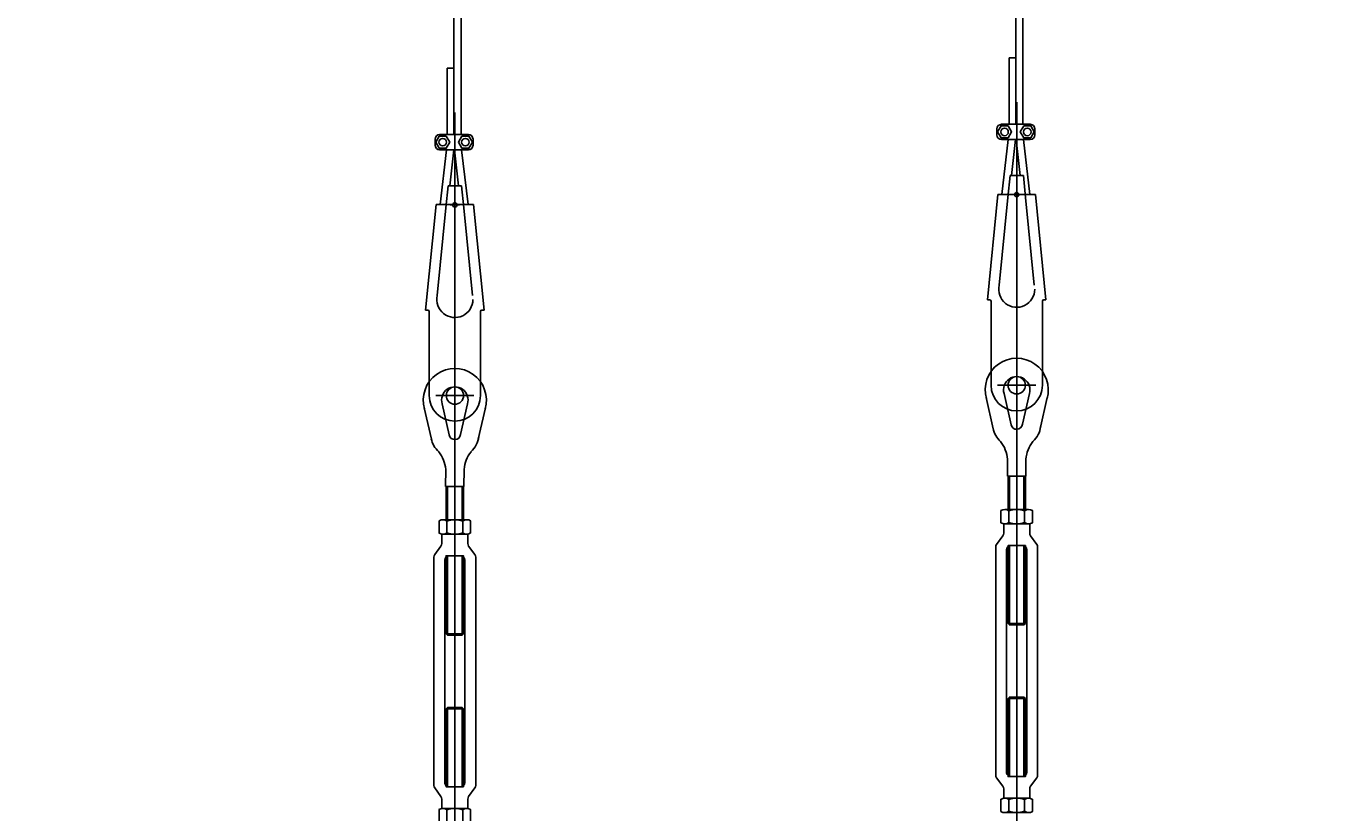
# Model space of a CAD drawing. Units: millimetres. Extents: x 2 to 56538, y -2512 to 29406.
# Drawn here: x 18021 to 18934, y 18108 to 18653 of the extents above; entities that cross this region are included whole.
import ezdxf

# ---------------------------------------------------------------- set-up
doc = ezdxf.new("R2010")
doc.units = ezdxf.units.MM
doc.layers.add('0COUPE-Longitudinale', color=7, linetype='Continuous')
doc.layers.add('22GS position porteuses', color=30, linetype='Continuous')
doc.styles.get("Standard").update_dxf_attribs({"font": 'arial.ttf'})
doc.dimstyles.new('ISO-25', dxfattribs={"dimtxt": 2.5, "dimasz": 2.5, "dimexe": 1.25, "dimexo": 0.625, "dimtad": 1, "dimtxsty": 'Standard', "dimcen": 2.5, "dimadec": 0, "dimazin": 0, "dimtfac": 1, "dimtmove": 0, "dimatfit": 3, "dimfxl": 1, "dimarcsym": 0})

# ---------------------------------------------------------------- blocks, each defined once
blk = doc.blocks.new('12E-HMP')
for p, q in [((-8.21, 10), (8.25, 10)), ((-5.47, 9.18), (-5.47, 0.82)), ((5.5, 9.18), (5.5, 0.82)), ((10.95, 9.21), (10.95, 0.79)), ((8.25, 0), (-8.21, 0))]:
    blk.add_line(p, q)
blk.add_lwpolyline([(10.95, 9.21, 0.30452), (5.38, 9.09, 0.167904), (-5.35, 9.1, 0.306215), (-10.95, 9.18), (-10.95, 0.82, 0.306215), (-5.35, 0.9, 0.167904), (5.38, 0.91, 0.307083), (10.99, 0.82)], format="xyb")
blk = doc.blocks.new('coupe porteuse')
at = {"layer": '22GS position porteuses'}
for p, q in [((-2.54, -6535.42), (-2.54, -6721.43)), ((2.5, -6535.42), (2.5, -6721.43)), ((7.07, -6675.36), (2.5, -6675.36)), ((7.07, -6675.36), (2.5, -6675.36)), ((7.07, -6701.18), (7.07, -6675.36)), ((1.79, -7360.65), (1.79, -6706.07)), ((7.07, -6721.43), (7.07, -6701.18)), ((12.32, -6721.43), (-7.63, -6721.43)), ((-10.78, -6728.78), (-10.78, -6724.58)), ((12.32, -6731.93), (-7.63, -6731.93)), ((-7.35, -6769.93), (-2.91, -6731.93)), ((-0.66, -6756.93), (2.12, -6731.93)), ((5.34, -6756.93), (2.56, -6731.93)), ((12.04, -6769.93), (7.6, -6731.93)), ((15.47, -6728.78), (15.47, -6724.58)), ((-2.85, -6756.93), (-4.37, -6772.15)), ((1.79, -6756.93), (-2.85, -6756.93)), ((1.79, -6756.93), (6.43, -6756.93)), ((6.43, -6756.93), (7.95, -6772.15)), ((-18.47, -6842.93), (-11.21, -6769.93)), ((14.79, -6769.93), (-11.21, -6769.93)), ((1.79, -6773.45), (1.79, -6766.85)), ((22.05, -6842.93), (14.79, -6769.93)), ((-10.41, -6832.91), (-4.37, -6772.15)), ((-1.51, -6770.15), (5.09, -6770.15)), ((13.98, -6832.91), (7.95, -6772.15)), ((-16.97, -6842.93), (-18.47, -6842.93)), ((20.55, -6842.93), (22.05, -6842.93)), ((-15.97, -6902.17), (-15.97, -6843.93)), ((19.55, -6902.17), (19.55, -6843.93)), ((1.79, -6915.37), (1.79, -6888.97)), ((-11.41, -6902.17), (14.99, -6902.17)), ((-19.37, -6910.66), (-14.47, -6932.41)), ((-6.98, -6907.86), (-2.18, -6929.15)), ((10.58, -6907.86), (5.7, -6929.48)), ((22.97, -6910.66), (18.06, -6932.41)), ((-3.19, -6988.17), (-3.19, -6965.09)), ((6.81, -6988.17), (6.81, -6965.09)), ((-3.19, -7068.17), (-3.19, -7013.17)), ((6.81, -7068.17), (6.81, -7013.17)), ((-4.19, -7067.17), (7.81, -7067.17)), ((-4.19, -7119.17), (7.81, -7119.17)), ((-3.19, -7118.17), (-3.19, -7173.17)), ((6.81, -7118.17), (6.81, -7173.17))]:
    blk.add_line(p, q, dxfattribs=at)
for points in [[(-3.11, -6722.48), (-0.68, -6726.68), (-3.11, -6730.88), (-7.96, -6730.88), (-10.38, -6726.68), (-7.96, -6722.48)], [(7.79, -6722.48), (5.37, -6726.68), (7.79, -6730.88), (12.64, -6730.88), (15.07, -6726.68), (12.64, -6722.48)], [(-4.19, -6988.17), (-4.19, -6965.09), (7.81, -6965.09), (7.81, -6988.17)], [(-4.19, -7067.17), (-4.19, -7013.17), (7.81, -7013.17), (7.81, -7067.17), (6.81, -7068.17), (-3.19, -7068.17)], [(-4.19, -7119.17), (-4.19, -7173.17), (7.81, -7173.17), (7.81, -7119.17), (6.81, -7118.17), (-3.19, -7118.17)]]:
    blk.add_lwpolyline(points, close=True, dxfattribs=at)
blk.add_lwpolyline([(8.14, -6953.32), (8.16, -6965.09), (-4.54, -6965.09), (-4.56, -6953.3)], dxfattribs=at)
for points in [[(11.39, -7006.46, -0.15952), (10.81, -7004.68), (10.81, -6998.17), (1.81, -6998.17), (-7.19, -6998.17), (-7.19, -7004.68, -0.15952), (-7.77, -7006.46), (-12.11, -7012.37, 0.15952), (-12.69, -7014.15), (-12.69, -7093.17), (-12.69, -7172.18, 0.15952), (-12.1, -7173.96), (-7.77, -7179.87, -0.15952), (-7.19, -7181.65), (-7.19, -7188.17), (1.81, -7188.17), (10.81, -7188.17), (10.81, -7181.65, -0.15952), (11.4, -7179.87), (15.73, -7173.96, 0.15952), (16.31, -7172.18), (16.31, -7093.17), (16.31, -7014.15, 0.15952), (15.73, -7012.37)], [(5.81, -7013.17, -0.413513), (8.81, -7016.17), (8.8, -7093.17), (8.81, -7170.17, -0.415149), (5.81, -7173.17), (1.81, -7173.17), (-2.19, -7173.17, -0.411425), (-5.2, -7170.17), (-5.2, -7093.17), (-5.2, -7016.17, -0.412979), (-2.19, -7013.17), (1.81, -7013.17)]]:
    blk.add_lwpolyline(points, format="xyb", close=True, dxfattribs=at)
for centre, radius in [((-5.53, -6726.68), 2.62), ((10.22, -6726.68), 2.62), ((1.79, -6770.15), 1.5), ((1.79, -6902.17), 6)]:
    blk.add_circle(centre, radius, dxfattribs=at)
for centre, radius, start, end in [((-7.63, -6724.58), 3.15, 90, 180), ((12.32, -6724.58), 3.15, 0, 90), ((-7.63, -6728.78), 3.15, 180, 270), ((12.32, -6728.78), 3.15, 270, 0), ((1.79, -6835.65), 12.5, 180, 12.68038), ((-16.97, -6843.93), 1, 0, 90), ((20.55, -6843.93), 1, 90, 180), ((1.79, -6905.32), 21.85, 343.83357, 196.16643), ((1.79, -6905.32), 9.15, 343.83357, 196.16643), ((1.79, -6902.17), 17.76, 180, 0), ((1.79, -6928.67), 16.7, 187.00213, 227.97045), ((1.79, -6928.67), 4, 187.00213, 348.28857), ((1.79, -6928.67), 16.7, 312.02955, 348.28857), ((-27.98, -6955.49), 23.52, 5.34343, 37.79478), ((31.49, -6955.45), 23.45, 142.1802, 174.77929)]:
    blk.add_arc(centre, radius, start, end, dxfattribs=at)
blk.add_blockref('12E-HMP', (1.79, -6998.17), dxfattribs=at)
at = {"layer": '22GS position porteuses', "xscale": -1, "rotation": 180}
blk.add_blockref('12E-HMP', (1.79, -7188.17), dxfattribs=at)
blk = doc.blocks.new('*D21')
at = {"layer": '0COUPE-Longitudinale', "color": 0, "lineweight": -2, "transparency": 16777216}
for p, q in [((12572.16, 18021.43), (12572.16, 19155.4)), ((12574.66, 19154.15), (25872.78, 19154.15)), ((25875.28, 18021.43), (25875.28, 19155.4))]:
    blk.add_line(p, q, dxfattribs=at)
at = {"layer": '0COUPE-Longitudinale', "color": 0, "transparency": 16777216}
for points in [[(12574.66, 19154.56), (12574.66, 19153.73), (12572.16, 19154.15)], [(25872.78, 19154.56), (25872.78, 19153.73), (25875.28, 19154.15)]]:
    blk.add_solid(points, dxfattribs=at)
at = {"layer": 'Defpoints', "color": 0, "transparency": 16777216}
for p in [(25875.28, 19154.15), (12572.16, 18020.81), (25875.28, 18020.81)]:
    blk.add_point(p, dxfattribs=at)
at = {"layer": '0COUPE-Longitudinale', "color": 0, "transparency": 16777216, "insert": (19223.72, 19156.27), "char_height": 2.5, "attachment_point": 5}
blk.add_mtext('13303,12', dxfattribs=at)

msp = doc.modelspace()

# ---------------------------------------------------------------- block references
at = {"layer": '22GS position porteuses', "color": 1, "extrusion": (1.22465e-16, 6.12323e-17, -1)}
for p in [(-18319.173, 25299.269, 14215.249), (-18708.29, 25306.389, 14215.249)]:
    msp.add_blockref('coupe porteuse', p, dxfattribs=at)

# ---------------------------------------------------------------- dimensions: what is measured, and where the dimension line sits
at = {"layer": '0COUPE-Longitudinale'}
dim = msp.add_linear_dim(base=(25875.277, 19154.147, -14215.249), p1=(12572.158, 18020.808, -14215.249), p2=(25875.277, 18020.808, -14215.249), dimstyle='ISO-25', dxfattribs=at)
dim.commit()
dim.dimension.update_dxf_attribs({"geometry": '*D21', "text_midpoint": (19223.718, 19156.275, -14215.249)})

doc.saveas('drawing.dxf')
